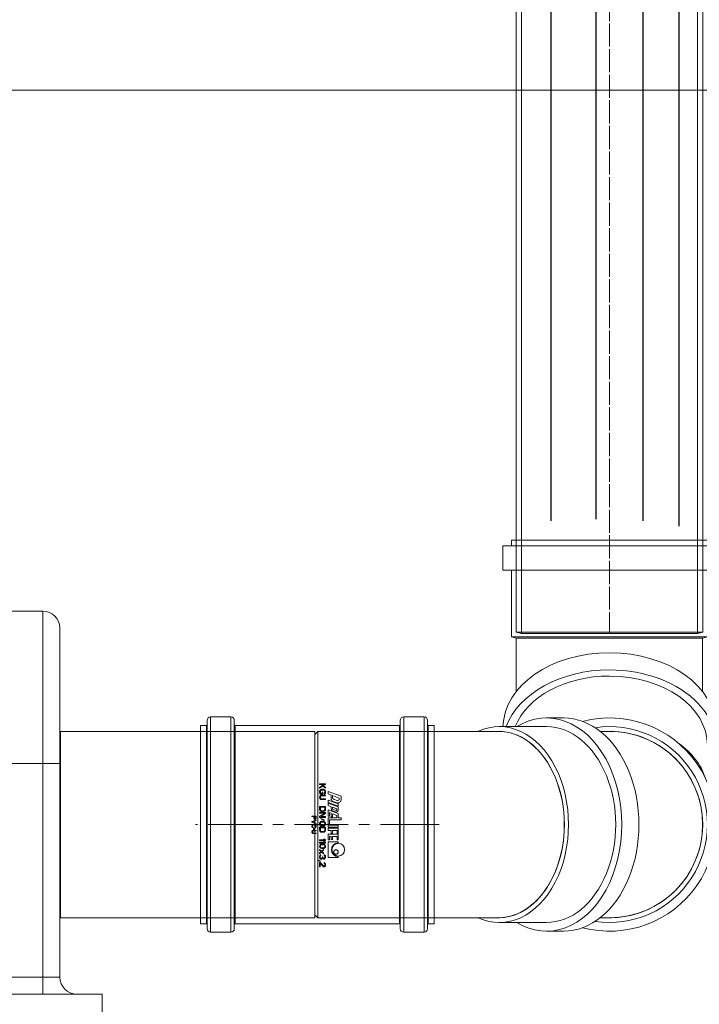
# Model space of a CAD drawing. Units: millimetres. Extents: x 1487 to 14509, y 2041 to 12510.
# Drawn here: x 7584 to 7985, y 9977 to 10558 of the extents above; entities that cross this region are included whole.
import ezdxf

# ---------------------------------------------------------------- set-up
doc = ezdxf.new("R2010")
doc.units = ezdxf.units.MM
doc.linetypes.add('ACAD_ISO04W100', pattern=[30, 24, -3, 0, -3])
doc.linetypes.add('CENTER', pattern=[50.8, 31.75, -6.35, 6.35, -6.35])
for name, color, linetype, lineweight in [('_AIR-MEMBRANE-DIFFUSER', 40, 'Continuous', 30), ('_AIR-SLUDGE', 3, 'Continuous', 30), ('_AIR-TREATED-WATER', 5, 'Continuous', 30), ('_AIR-WASTEWATER', 1, 'Continuous', 30), ('DEFAULT_1', 7, 'CENTER', 5), ('DIMENSIONS', 240, 'Continuous', 5), ('GROUND', 53, 'Continuous', 5), ('PIPELIFE', 7, 'Continuous', 5), ('TANK', 84, 'Continuous', 5)]:
    doc.layers.add(name, color=color, linetype=linetype, lineweight=lineweight)

# ---------------------------------------------------------------- blocks, each defined once
blk = doc.blocks.new('A$C799B2500')
at = {"color": 0, "linetype": 'Continuous', "lineweight": 0, "extrusion": (2.22045e-16, 1, 2.22045e-16)}
for p, q in [((-1681.63, 0), (-1681.63, 62.9)), ((-1667.33, 62.9), (-1681.63, 62.9)), ((-1667.33, 0), (-1667.33, 62.9)), ((-1563.99, 62.9), (-1574.1, 62.9)), ((-1685.03, 0), (-1685.03, 57.8)), ((-1681.63, 57.8), (-1685.03, 57.8)), ((-1627.93, 57.8), (-1667.33, 57.8)), ((-1627.93, 0), (-1627.93, 57.8)), ((-1627.19, 55.05), (-1627.93, 57.8)), ((-1627.19, 0), (-1627.19, 55.05)), ((-1627.18, 52), (-1627.19, 55.05)), ((-1627.18, 55), (-1627.18, 0)), ((-1626.03, 55), (-1627.18, 55)), ((-1595.68, 55), (-1626.03, 55)), ((-1542.03, 57.8), (-1563.99, 57.8)), ((-1685.03, -57.8), (-1685.03, 0)), ((-1681.63, -62.9), (-1681.63, 0)), ((-1667.33, -62.9), (-1667.33, 0)), ((-1627.93, -57.8), (-1627.93, 0)), ((-1627.19, -55.05), (-1627.19, 0)), ((-1627.18, 0), (-1627.18, -55)), ((-1572.22, 0), (-1572.22, -5.5)), ((-1462.22, -5.5), (-1462.22, 0)), ((-1580.12, -37.19), (-1580.12, -27.08)), ((-1454.32, -37.19), (-1454.32, -27.08)), ((-1575.02, -65.05), (-1575.02, -37.19)), ((-1459.42, -65.05), (-1459.42, -37.19)), ((-1627.18, -52), (-1627.19, -55.05)), ((-1681.63, -57.8), (-1685.03, -57.8)), ((-1627.93, -57.8), (-1667.33, -57.8)), ((-1627.19, -55.05), (-1627.93, -57.8)), ((-1626.03, -55), (-1627.18, -55)), ((-1626.03, -55), (-1595.68, -55)), ((-1667.33, -62.9), (-1681.63, -62.9)), ((-1572.22, -66.39), (-1572.22, -65.58)), ((-1572.22, -66.39), (-1572.22, -108.82)), ((-1462.22, -66.39), (-1462.22, -65.58)), ((-1462.22, -108.82), (-1462.22, -66.39)), ((-1572.22, -172.17), (-1572.22, -108.82)), ((-1462.22, -172.17), (-1462.22, -108.82)), ((-1572.22, -172.17), (-1462.22, -172.17)), ((-1570.42, -173.97), (-1572.22, -172.17)), ((-1464.02, -173.97), (-1570.42, -173.97)), ((-1464.02, -173.97), (-1462.22, -172.17))]:
    blk.add_line(p, q, dxfattribs=at)
at = {"color": 0, "linetype": 'Continuous', "lineweight": 0, "extrusion": (4.93038e-32, 2.22045e-16, -1)}
for radius, start, end in [(62.9, 345.39132, 194.60868), (57.8, 351.51301, 188.48699), (55.05, 357.55782, 182.44218)]:
    blk.add_arc((1517.22, 0), radius, start, end, dxfattribs=at)
at = {"color": 0, "linetype": 'Continuous', "lineweight": 0}
blk.add_arc((-1517.22, 0), 55, 0, 180, dxfattribs=at)
for centre, major_axis, start_param, end_param in [((-1563.99, 0), (0, 62.9), -0.405465, 1.570796), ((-1574.1, 0), (0, 62.9), 0, 1.570796), ((-1563.99, 0), (0, 57.8), 0, 1.570796), ((-1536.13, 0), (0, 57.8), 0.219965, 0.78577), ((-1574.1, 0), (0, -62.9), -1.570796, -0.020632), ((-1563.99, 0), (0, -62.9), -1.570796, -0.25059), ((-1563.99, 0), (0, -57.8), -1.570796, -0.273243), ((-1517.22, -65.58), (55, 0), 0, 3.141593)]:
    blk.add_ellipse(centre, major_axis=major_axis, ratio=0.707107, start_param=start_param, end_param=end_param, dxfattribs=at)
at = {"color": 0, "linetype": 'Continuous', "lineweight": 0, "extrusion": (4.93038e-32, 2.22045e-16, -1)}
for centre, major_axis, start_param, end_param in [((-1517.22, -27.08), (-62.9, 0), 0, 3.141593), ((-1517.22, -37.19), (-62.9, 0), -0.405465, 3.547058), ((-1517.22, -37.19), (-57.8, 0), 0, 3.141593), ((-1517.22, -65.05), (-57.8, 0), -0.312535, 3.454128), ((-1517.22, -65.57), (-55.05, 0), -0.042624, 3.184217)]:
    blk.add_ellipse(centre, major_axis=major_axis, ratio=0.707107, start_param=start_param, end_param=end_param, dxfattribs=at)
blk = doc.blocks.new('kgu-dnod110am')
at = {"color": 7, "linetype": 'Continuous'}
for p, q in [((-58.5, 70.5), (-58.5, 67)), ((-58.5, 70.5), (-55.3, 70.5)), ((-55.3, 70.5), (0, 70.5)), ((55.3, 70.5), (0, 70.5)), ((58.5, 70.5), (55.3, 70.5)), ((58.5, 70.5), (58.5, 67)), ((-63.5, 64.5), (-63.5, 52.5)), ((-59.01, 66.5), (-61.5, 66.5)), ((-61.5, 66.5), (-61.5, 66.5)), ((-61.5, 66.5), (-59.01, 66.5)), ((-59, 66.5), (-59.01, 66.5)), ((-59.01, 66.5), (-59, 66.5)), ((0, 66.5), (-59, 66.5)), ((-59, 66.5), (0, 66.5)), ((59, 66.5), (0, 66.5)), ((0, 66.5), (59, 66.5)), ((59.01, 66.5), (59, 66.5)), ((59, 66.5), (59.01, 66.5)), ((61.5, 66.5), (59.01, 66.5)), ((59.01, 66.5), (61.5, 66.5)), ((61.5, 66.5), (61.5, 66.5)), ((63.5, 64.5), (63.5, 52.5)), ((-59.01, 50.5), (-61.5, 50.5)), ((-61.5, 50.5), (-59.01, 50.5)), ((-59, 50.5), (-59.01, 50.5)), ((-59.01, 50.5), (-59, 50.5)), ((0, 50.5), (-59, 50.5)), ((-59, 50.5), (0, 50.5)), ((-58.5, 50), (-58.5, -47)), ((59, 50.5), (0, 50.5)), ((0, 50.5), (59, 50.5)), ((58.5, 50), (58.5, -47)), ((59.01, 50.5), (59, 50.5)), ((59, 50.5), (59.01, 50.5)), ((61.5, 50.5), (59.01, 50.5)), ((59.01, 50.5), (61.5, 50.5)), ((-19.5, 7.85), (-16.72, 15.5)), ((-17.14, 10.4), (-15.66, 14.45)), ((-16.72, 15.5), (-14.51, 15.5)), ((-15.66, 14.45), (-15.04, 14.45)), ((-15.01, 10.99), (-14.19, 13.24)), ((-14.4, 7.85), (-12.22, 13.85)), ((-13.63, 10.83), (-12.81, 13.08)), ((-12.96, 7.85), (-10.78, 13.85)), ((-12.64, 7.85), (-10.46, 13.85)), ((-12.22, 13.85), (-10.78, 13.85)), ((-10.46, 13.85), (-8.59, 13.85)), ((-10.28, 10.4), (-9.3, 13.1)), ((-9.3, 13.1), (-8.97, 13.1)), ((-8.95, 10.79), (-8.4, 12.29)), ((-8.74, 7.85), (-6.56, 13.85)), ((-8.12, 10.44), (-7.47, 12.24)), ((-6.56, 13.85), (-3.94, 13.85)), ((-6.38, 10.4), (-5.4, 13.1)), ((-5.4, 13.1), (-3.94, 13.1)), ((-3.94, 13.85), (-3.94, 15.5)), ((-3.94, 15.5), (-2.74, 15.5)), ((-3.94, 7.85), (-3.94, 13.1)), ((-2.74, 8.6), (-2.74, 15.5)), ((0.41, 7.85), (0.41, 13.85)), ((0.41, 13.85), (1.61, 13.85)), ((1.61, 7.85), (1.61, 13.85)), ((2.06, 7.85), (2.06, 13.85)), ((2.06, 13.85), (5.51, 13.85)), ((3.41, 10.4), (3.41, 13.25)), ((3.41, 13.25), (5.51, 13.25)), ((5.51, 13.25), (5.51, 13.85)), ((5.66, 7.85), (5.66, 13.85)), ((5.66, 13.85), (9.11, 13.85)), ((7.01, 10.4), (7.01, 13.25)), ((7.01, 13.25), (9.11, 13.25)), ((9.11, 13.25), (9.11, 13.85)), ((10.2, 7.85), (10.2, 13.85)), ((10.2, 13.85), (10.8, 13.85)), ((18.9, 13.85), (19.5, 13.85)), ((19.5, 7.85), (19.5, 13.85)), ((-24, 6.35), (-23.56, 6.35)), ((-24, 2.85), (-24, 6.35)), ((-23.56, 4.64), (-21.96, 6.35)), ((-23.56, 6.35), (-23.56, 4.64)), ((-21.38, 6.35), (-22.69, 4.94)), ((-21.96, 6.35), (-21.38, 6.35)), ((-20.72, 5.53), (-20.57, 5.83)), ((-20.57, 5.83), (-20.28, 6.13)), ((-20.28, 6.13), (-19.99, 6.28)), ((-20.14, 5.68), (-19.92, 5.83)), ((-19.99, 6.28), (-19.62, 6.35)), ((-19.92, 5.83), (-19.62, 5.9)), ((-19.62, 6.35), (-18.97, 6.35)), ((-19.62, 5.9), (-18.97, 5.9)), ((-19.5, 7.85), (-18.06, 7.85)), ((-18.97, 6.35), (-18.6, 6.28)), ((-18.97, 5.9), (-18.68, 5.83)), ((-18.68, 5.83), (-18.46, 5.68)), ((-18.6, 6.28), (-18.31, 6.13)), ((-18.31, 6.13), (-18.02, 5.83)), ((-18.06, 7.85), (-17.41, 9.65)), ((-18.02, 5.83), (-17.95, 5.46)), ((-17.41, 9.65), (-15.32, 9.65)), ((-17.36, 6.35), (-16.93, 6.35)), ((-17.36, 4.04), (-17.36, 6.35)), ((-17.14, 10.4), (-15.86, 10.4)), ((-16.93, 4.04), (-16.93, 6.35)), ((-15.18, 6.35), (-14.74, 6.35)), ((-15.18, 4.04), (-15.18, 6.35)), ((-14.74, 4.04), (-14.74, 6.35)), ((-14.4, 7.85), (-12.96, 7.85)), ((-12.64, 7.85), (-11.21, 7.85)), ((-11.21, 7.85), (-10.55, 9.65)), ((-10.66, 6.35), (-8.91, 6.35)), ((-10.66, 2.85), (-10.66, 6.35)), ((-10.55, 9.65), (-9.25, 9.65)), ((-10.28, 10.4), (-9.51, 10.4)), ((-10.22, 5.9), (-8.91, 5.9)), ((-10.22, 3.3), (-10.22, 5.9)), ((-8.91, 6.35), (-8.54, 6.28)), ((-8.91, 5.9), (-8.61, 5.83)), ((-8.74, 7.85), (-4.99, 7.85)), ((-8.61, 5.83), (-8.4, 5.68)), ((-8.54, 6.28), (-8.25, 6.13)), ((-8.25, 6.13), (-7.96, 5.83)), ((-7.96, 5.83), (-7.81, 5.53)), ((-6.5, 6.35), (-7.16, 6.35)), ((-7.16, 6.35), (-7.16, 2.85)), ((-7.03, 8.6), (-6.65, 9.65)), ((-7.03, 8.6), (-4.99, 8.6)), ((-6.72, 2.85), (-6.72, 5.9)), ((-6.72, 5.9), (-4.9, 2.85)), ((-6.65, 9.65), (-4.55, 9.65)), ((-4.68, 3.37), (-6.5, 6.35)), ((-6.38, 10.4), (-4.55, 10.4)), ((-4.99, 7.85), (-4.99, 8.6)), ((-4.68, 6.35), (-4.24, 6.35)), ((-4.68, 3.37), (-4.68, 6.35)), ((-4.55, 9.65), (-4.55, 10.4)), ((-4.24, 2.85), (-4.24, 6.35)), ((-3.94, 7.85), (-0.04, 7.85)), ((-2.74, 8.6), (-0.04, 8.6)), ((-1.83, 5.53), (-1.69, 5.83)), ((-1.69, 5.83), (-1.4, 6.13)), ((-1.4, 6.13), (-1.1, 6.28)), ((-1.25, 5.68), (-1.03, 5.83)), ((-1.1, 6.28), (-0.74, 6.35)), ((-1.03, 5.83), (-0.74, 5.9)), ((-0.74, 6.35), (-0.16, 6.35)), ((-0.74, 5.9), (-0.16, 5.9)), ((-0.16, 6.35), (0.21, 6.28)), ((-0.16, 5.9), (0.14, 5.83)), ((-0.04, 7.85), (-0.04, 8.6)), ((0.14, 5.83), (0.35, 5.68)), ((0.21, 6.28), (0.5, 6.13)), ((0.41, 7.85), (1.61, 7.85)), ((0.5, 6.13), (0.79, 5.83)), ((0.79, 5.83), (0.94, 5.53)), ((1.59, 2.85), (1.59, 6.35)), ((1.59, 6.35), (3.34, 6.35)), ((2.03, 3.3), (2.03, 5.9)), ((2.03, 5.9), (3.34, 5.9)), ((2.06, 7.85), (3.41, 7.85)), ((3.34, 6.35), (3.71, 6.28)), ((3.34, 5.9), (3.64, 5.83)), ((3.41, 10.4), (5.21, 10.4)), ((3.41, 9.65), (5.21, 9.65)), ((3.41, 7.85), (3.41, 9.65)), ((3.64, 5.83), (3.85, 5.68)), ((3.71, 6.28), (4, 6.13)), ((4, 6.13), (4.29, 5.83)), ((4.29, 5.83), (4.44, 5.53)), ((5.21, 9.65), (5.21, 10.4)), ((5.66, 7.85), (9.11, 7.85)), ((7.01, 10.4), (8.81, 10.4)), ((7.01, 9.65), (8.81, 9.65)), ((7.01, 8.6), (7.01, 9.65)), ((7.01, 8.6), (9.11, 8.6)), ((8.59, 5.83), (9.03, 6.35)), ((8.59, 5.23), (8.59, 5.83)), ((8.81, 9.65), (8.81, 10.4)), ((9.03, 6.35), (9.47, 6.35)), ((9.11, 7.85), (9.11, 8.6)), ((9.47, 2.85), (9.47, 6.35)), ((10.05, 5.83), (10.49, 6.35)), ((10.05, 5.23), (10.05, 5.83)), ((10.2, 7.85), (19.5, 7.85)), ((10.49, 6.35), (10.93, 6.35)), ((10.93, 2.85), (10.93, 6.35)), ((11.66, 5.53), (11.8, 5.83)), ((11.8, 5.83), (12.02, 6.05)), ((12.02, 6.05), (12.39, 6.28)), ((12.24, 5.75), (12.46, 5.9)), ((12.39, 6.28), (12.82, 6.35)), ((12.46, 5.9), (12.82, 5.98)), ((12.82, 6.35), (13.26, 6.28)), ((12.82, 5.98), (13.19, 5.9)), ((13.19, 5.9), (13.41, 5.75)), ((13.26, 6.28), (13.62, 6.05)), ((13.62, 6.05), (13.84, 5.83)), ((13.84, 5.83), (13.99, 5.53)), ((17.85, 5.53), (17.93, 5.83)), ((17.93, 5.83), (18.22, 6.13)), ((18.22, 6.13), (18.51, 6.28)), ((18.36, 5.75), (18.58, 5.9)), ((18.51, 6.28), (19.02, 6.35)), ((18.58, 5.9), (18.95, 5.98)), ((18.95, 5.98), (19.24, 5.98)), ((19.02, 6.35), (19.17, 6.35)), ((19.17, 6.35), (19.68, 6.28)), ((19.24, 5.98), (19.6, 5.9)), ((19.6, 5.9), (19.82, 5.75)), ((19.68, 6.28), (19.97, 6.13)), ((19.97, 6.13), (20.26, 5.83)), ((20.26, 5.83), (20.33, 5.53)), ((22.45, 5.53), (22.52, 5.83)), ((22.52, 5.83), (22.81, 6.13)), ((22.81, 6.13), (23.1, 6.28)), ((22.96, 5.75), (23.18, 5.9)), ((23.1, 6.28), (23.61, 6.35)), ((23.18, 5.9), (23.54, 5.98)), ((23.54, 5.98), (23.83, 5.98)), ((23.61, 6.35), (23.91, 6.35)), ((23.83, 5.98), (24.2, 5.9)), ((23.91, 6.35), (24.34, 6.28)), ((24.2, 5.9), (24.42, 5.75)), ((24.34, 6.28), (24.64, 6.13)), ((24.64, 6.13), (24.93, 5.83)), ((24.93, 5.83), (25, 5.53)), ((-24, 2.85), (-23.56, 2.85)), ((-23.05, 4.56), (-23.56, 4.04)), ((-23.56, 2.85), (-23.56, 4.04)), ((-21.96, 2.85), (-23.05, 4.56)), ((-22.69, 4.94), (-21.38, 2.85)), ((-21.38, 2.85), (-21.96, 2.85)), ((-20.79, 5.16), (-20.72, 5.53)), ((-20.79, 4.04), (-20.79, 5.16)), ((-20.79, 4.04), (-20.72, 3.67)), ((-20.72, 3.67), (-20.57, 3.37)), ((-20.57, 3.37), (-20.28, 3.07)), ((-20.35, 5.16), (-20.28, 5.46)), ((-20.35, 4.04), (-20.35, 5.16)), ((-20.35, 4.04), (-20.28, 3.74)), ((-20.28, 5.46), (-20.14, 5.68)), ((-20.28, 3.74), (-20.14, 3.52)), ((-20.28, 3.07), (-19.99, 2.92)), ((-20.14, 3.52), (-19.92, 3.37)), ((-19.99, 2.92), (-19.62, 2.85)), ((-19.92, 3.37), (-19.62, 3.3)), ((-19.62, 3.3), (-18.97, 3.3)), ((-19.62, 2.85), (-18.97, 2.85)), ((-19.04, 4.79), (-17.95, 4.79)), ((-19.04, 4.34), (-19.04, 4.79)), ((-19.04, 4.34), (-18.39, 4.34)), ((-18.97, 3.3), (-18.68, 3.37)), ((-18.97, 2.85), (-18.6, 2.92)), ((-18.68, 3.37), (-18.46, 3.52)), ((-18.6, 2.92), (-18.31, 3.07)), ((-18.46, 5.68), (-18.39, 5.46)), ((-18.46, 3.52), (-18.39, 3.74)), ((-18.39, 5.46), (-17.95, 5.46)), ((-18.39, 3.74), (-18.39, 4.34)), ((-18.31, 3.07), (-18.02, 3.37)), ((-18.02, 3.37), (-17.95, 3.67)), ((-17.95, 3.67), (-17.95, 4.79)), ((-17.36, 4.04), (-17.29, 3.67)), ((-17.29, 3.67), (-17.15, 3.37)), ((-17.15, 3.37), (-16.85, 3.07)), ((-16.93, 4.04), (-16.85, 3.74)), ((-16.85, 3.74), (-16.71, 3.52)), ((-16.85, 3.07), (-16.56, 2.92)), ((-16.71, 3.52), (-16.49, 3.37)), ((-16.56, 2.92), (-16.2, 2.85)), ((-16.49, 3.37), (-16.2, 3.3)), ((-16.2, 3.3), (-15.91, 3.3)), ((-16.2, 2.85), (-15.91, 2.85)), ((-15.91, 3.3), (-15.61, 3.37)), ((-15.91, 2.85), (-15.54, 2.92)), ((-15.61, 3.37), (-15.4, 3.52)), ((-15.54, 2.92), (-15.25, 3.07)), ((-15.4, 3.52), (-15.25, 3.74)), ((-15.25, 3.74), (-15.18, 4.04)), ((-15.25, 3.07), (-14.96, 3.37)), ((-14.96, 3.37), (-14.81, 3.67)), ((-14.81, 3.67), (-14.74, 4.04)), ((-10.66, 2.85), (-8.91, 2.85)), ((-10.22, 3.3), (-8.91, 3.3)), ((-8.91, 3.3), (-8.61, 3.37)), ((-8.91, 2.85), (-8.54, 2.92)), ((-8.61, 3.37), (-8.4, 3.52)), ((-8.54, 2.92), (-8.25, 3.07)), ((-8.4, 5.68), (-8.25, 5.46)), ((-8.4, 3.52), (-8.25, 3.74)), ((-8.25, 5.46), (-8.18, 5.16)), ((-8.25, 3.74), (-8.18, 4.04)), ((-8.25, 3.07), (-7.96, 3.37)), ((-8.18, 4.04), (-8.18, 5.16)), ((-7.96, 3.37), (-7.81, 3.67)), ((-7.81, 5.53), (-7.74, 5.16)), ((-7.81, 3.67), (-7.74, 4.04)), ((-7.74, 4.04), (-7.74, 5.16)), ((-7.16, 2.85), (-6.72, 2.85)), ((-5, 0.85), (-3.75, 0.85)), ((-5, -1.65), (-5, 0.85)), ((-4.9, 2.85), (-4.24, 2.85)), ((-4.69, 0.58), (-3.7, 0.58)), ((-4.69, -0.21), (-4.69, 0.58)), ((-3.75, 0.85), (-3.49, 0.8)), ((-3.7, 0.58), (-3.54, 0.53)), ((-3.66, 3.74), (-2.71, 5.61)), ((-3.44, 3.59), (-3.66, 3.74)), ((-3.54, 0.53), (-3.44, 0.42)), ((-3.49, 0.8), (-3.28, 0.64)), ((-3.44, 3.59), (-2.49, 5.46)), ((-3.44, 0.42), (-3.39, 0.26)), ((-3.44, -0.05), (-3.39, 0.11)), ((-3.39, 0.11), (-3.39, 0.26)), ((-3.28, 0.64), (-3.12, 0.42)), ((-3.12, 0.42), (-3.07, 0.26)), ((-3.12, -0.11), (-3.07, 0.05)), ((-3.07, 0.26), (-3.07, 0.05)), ((-2.49, 5.46), (-2.71, 5.61)), ((-1.82, -1.65), (-2.66, 0.85)), ((-2.66, 0.85), (-2.34, 0.85)), ((-1.61, -1.33), (-2.34, 0.85)), ((-1.91, 5.16), (-1.83, 5.53)), ((-1.91, 4.04), (-1.91, 5.16)), ((-1.91, 4.04), (-1.83, 3.67)), ((-1.83, 3.67), (-1.69, 3.37)), ((-1.69, 3.37), (-1.4, 3.07)), ((-0.89, 0.85), (-1.61, -1.33)), ((-1.47, 5.16), (-1.4, 5.46)), ((-1.47, 4.04), (-1.47, 5.16)), ((-1.47, 4.04), (-1.4, 3.74)), ((-1.41, -1.65), (-0.57, 0.85)), ((-1.4, 5.46), (-1.25, 5.68)), ((-1.4, 3.74), (-1.25, 3.52)), ((-1.4, 3.07), (-1.1, 2.92)), ((-1.25, 3.52), (-1.03, 3.37)), ((-1.1, 2.92), (-0.74, 2.85)), ((-1.03, 3.37), (-0.74, 3.3)), ((-0.89, 0.85), (-0.57, 0.85)), ((-0.74, 3.3), (-0.16, 3.3)), ((-0.74, 2.85), (-0.16, 2.85)), ((-0.16, 3.3), (0.14, 3.37)), ((-0.16, 2.85), (0.21, 2.92)), ((-0.16, 0), (-0.1, 0.26)), ((-0.1, 0.26), (0, 0.48)), ((0, 0.48), (0.21, 0.69)), ((0.14, 3.37), (0.35, 3.52)), ((0.16, 0), (0.21, 0.21)), ((0.21, 2.92), (0.5, 3.07)), ((0.21, 0.69), (0.42, 0.8)), ((0.21, 0.21), (0.31, 0.37)), ((0.31, 0.37), (0.47, 0.48)), ((0.35, 5.68), (0.5, 5.46)), ((0.35, 3.52), (0.5, 3.74)), ((0.42, 0.8), (0.68, 0.85)), ((0.47, 0.48), (0.68, 0.53)), ((0.5, 5.46), (0.57, 5.16)), ((0.5, 3.74), (0.57, 4.04)), ((0.5, 3.07), (0.79, 3.37)), ((0.57, 4.04), (0.57, 5.16)), ((0.68, 0.85), (1.15, 0.85)), ((1.15, 0.53), (0.68, 0.53)), ((0.79, 3.37), (0.94, 3.67)), ((0.94, 5.53), (1.01, 5.16)), ((0.94, 3.67), (1.01, 4.04)), ((1.01, 4.04), (1.01, 5.16)), ((1.15, 0.85), (1.41, 0.8)), ((1.35, 0.48), (1.15, 0.53)), ((1.51, 0.37), (1.35, 0.48)), ((1.41, 0.8), (1.61, 0.69)), ((1.56, 0.21), (1.51, 0.37)), ((1.88, 0.21), (1.56, 0.21)), ((1.59, 2.85), (3.34, 2.85)), ((1.61, 0.69), (1.82, 0.48)), ((1.82, 0.48), (1.88, 0.21)), ((2.03, 3.3), (3.34, 3.3)), ((3.34, 3.3), (3.64, 3.37)), ((3.34, 2.85), (3.71, 2.92)), ((3.44, -0.8), (3.44, 0.85)), ((3.44, 0.85), (3.75, 0.85)), ((3.64, 3.37), (3.85, 3.52)), ((3.71, 2.92), (4, 3.07)), ((3.75, -0.8), (3.75, 0.85)), ((3.85, 5.68), (4, 5.46)), ((3.85, 3.52), (4, 3.74)), ((4, 5.46), (4.07, 5.16)), ((4, 3.74), (4.07, 4.04)), ((4, 3.07), (4.29, 3.37)), ((4.07, 4.04), (4.07, 5.16)), ((4.29, 3.37), (4.44, 3.67)), ((4.44, 5.53), (4.51, 5.16)), ((4.44, 3.67), (4.51, 4.04)), ((4.51, 4.04), (4.51, 5.16)), ((5, 0.85), (5, -0.8)), ((5.31, 0.85), (5, 0.85)), ((5.31, 0.85), (5.31, -0.8)), ((8.59, 5.23), (9.03, 5.75)), ((9.03, 2.85), (9.03, 5.75)), ((9.03, 2.85), (9.47, 2.85)), ((10.05, 5.23), (10.49, 5.75)), ((10.49, 2.85), (10.49, 5.75)), ((10.49, 2.85), (10.93, 2.85)), ((11.51, 4.94), (11.58, 5.31)), ((11.51, 4.26), (11.51, 4.94)), ((11.58, 3.89), (11.51, 4.26)), ((11.58, 5.31), (11.66, 5.53)), ((11.66, 3.67), (11.58, 3.89)), ((11.8, 3.37), (11.66, 3.67)), ((12.02, 3.15), (11.8, 3.37)), ((11.88, 4.86), (11.95, 5.31)), ((11.88, 4.34), (11.88, 4.86)), ((11.88, 4.34), (11.95, 3.89)), ((11.95, 5.31), (12.24, 5.75)), ((11.95, 3.89), (12.24, 3.45)), ((12.02, 3.15), (12.39, 2.92)), ((12.24, 3.45), (12.46, 3.3)), ((12.39, 2.92), (12.82, 2.85)), ((12.46, 3.3), (12.82, 3.22)), ((12.82, 3.22), (13.19, 3.3)), ((12.82, 2.85), (13.26, 2.92)), ((13.19, 3.3), (13.41, 3.45)), ((13.26, 2.92), (13.62, 3.15)), ((13.41, 5.75), (13.7, 5.31)), ((13.41, 3.45), (13.7, 3.89)), ((13.62, 3.15), (13.84, 3.37)), ((13.7, 5.31), (13.77, 4.86)), ((13.7, 3.89), (13.77, 4.34)), ((13.77, 4.34), (13.77, 4.86)), ((13.84, 3.37), (13.99, 3.67)), ((13.99, 5.53), (14.06, 5.31)), ((13.99, 3.67), (14.06, 3.89)), ((14.06, 5.31), (14.14, 4.94)), ((14.06, 3.89), (14.14, 4.26)), ((14.14, 4.26), (14.14, 4.94)), ((14.72, 5.23), (15.74, 4.04)), ((14.72, 5.23), (15.16, 5.23)), ((14.72, 2.85), (15.74, 4.04)), ((14.72, 2.85), (15.16, 2.85)), ((15.16, 5.23), (15.96, 4.26)), ((15.16, 2.85), (15.96, 3.82)), ((15.96, 4.26), (16.76, 5.23)), ((15.96, 3.82), (16.76, 2.85)), ((16.18, 4.04), (17.2, 5.23)), ((16.18, 4.04), (17.2, 2.85)), ((16.76, 5.23), (17.2, 5.23)), ((16.76, 2.85), (17.2, 2.85)), ((17.78, 3.67), (17.85, 3.45)), ((17.78, 3.67), (18.15, 3.67)), ((17.85, 5.53), (18.22, 5.53)), ((17.85, 3.45), (18, 3.22)), ((18, 3.22), (18.22, 3.07)), ((18.15, 3.67), (18.22, 3.52)), ((18.22, 5.53), (18.36, 5.75)), ((18.22, 3.52), (18.36, 3.37)), ((18.22, 3.07), (18.51, 2.92)), ((18.36, 3.37), (18.51, 3.3)), ((18.51, 3.3), (18.88, 3.22)), ((18.51, 2.92), (18.8, 2.85)), ((18.8, 2.85), (19.39, 2.85)), ((18.88, 3.22), (19.31, 3.22)), ((18.95, 4.49), (18.95, 4.79)), ((18.95, 4.79), (19.24, 4.79)), ((18.95, 4.49), (19.24, 4.49)), ((19.24, 4.79), (19.68, 4.94)), ((19.24, 4.49), (19.68, 4.41)), ((19.31, 3.22), (19.68, 3.3)), ((19.39, 2.85), (19.68, 2.92)), ((19.68, 4.94), (19.82, 5.08)), ((19.68, 4.41), (19.9, 4.26)), ((19.68, 3.3), (19.82, 3.37)), ((19.68, 2.92), (19.97, 3.07)), ((19.82, 5.75), (19.97, 5.53)), ((19.82, 5.08), (19.97, 5.38)), ((19.82, 4.64), (20.11, 4.86)), ((19.82, 4.64), (20.19, 4.49)), ((19.82, 3.37), (19.97, 3.52)), ((19.9, 4.26), (20.04, 3.97)), ((19.97, 5.38), (19.97, 5.53)), ((19.97, 3.52), (20.04, 3.67)), ((19.97, 3.07), (20.19, 3.22)), ((20.04, 3.67), (20.04, 3.97)), ((20.11, 4.86), (20.26, 5.08)), ((20.19, 4.49), (20.33, 4.26)), ((20.19, 3.22), (20.33, 3.45)), ((20.26, 5.08), (20.33, 5.38)), ((20.33, 5.38), (20.33, 5.53)), ((20.33, 4.26), (20.41, 3.97)), ((20.33, 3.45), (20.41, 3.67)), ((20.41, 3.67), (20.41, 3.97)), ((20.99, 2.4), (21.43, 3.22)), ((20.99, 2.4), (21.35, 2.4)), ((21.35, 2.4), (21.79, 3.22)), ((21.43, 3.22), (21.79, 3.22)), ((22.38, 3.22), (24.42, 5.08)), ((22.38, 2.85), (22.38, 3.22)), ((22.38, 2.85), (25, 2.85)), ((22.45, 5.53), (22.81, 5.53)), ((22.81, 5.53), (22.96, 5.75)), ((22.96, 3.22), (24.78, 4.86)), ((22.96, 3.22), (25, 3.22)), ((24.42, 5.75), (24.56, 5.53)), ((24.42, 5.08), (24.56, 5.38)), ((24.56, 5.38), (24.56, 5.53)), ((24.78, 4.86), (24.93, 5.08)), ((24.93, 5.08), (25, 5.38)), ((25, 5.38), (25, 5.53)), ((25, 2.85), (25, 3.22)), ((-5, -1.65), (-4.69, -1.65)), ((-4.69, -0.21), (-3.7, -0.21)), ((-3.75, -0.53), (-4.69, -0.53)), ((-4.69, -1.65), (-4.69, -0.53)), ((-3.75, -0.53), (-3.49, -0.48)), ((-3.7, -0.21), (-3.54, -0.16)), ((-3.54, -0.16), (-3.44, -0.05)), ((-3.49, -0.48), (-3.28, -0.32)), ((-3.12, -0.11), (-3.28, -0.32)), ((-1.41, -1.65), (-1.82, -1.65)), ((-0.16, -0.8), (-0.16, 0)), ((-0.16, -0.8), (-0.1, -1.06)), ((-0.1, -1.06), (0, -1.28)), ((0, -1.28), (0.21, -1.49)), ((0.16, -0.8), (0.16, 0)), ((0.16, -0.8), (0.21, -1.01)), ((0.21, -1.01), (0.31, -1.17)), ((0.21, -1.49), (0.42, -1.6)), ((0.31, -1.17), (0.47, -1.28)), ((0.42, -1.6), (0.68, -1.65)), ((0.47, -1.28), (0.68, -1.33)), ((0.68, -1.33), (1.15, -1.33)), ((0.68, -1.65), (1.15, -1.65)), ((1.15, -1.33), (1.35, -1.28)), ((1.15, -1.65), (1.41, -1.6)), ((1.35, -1.28), (1.51, -1.17)), ((1.41, -1.6), (1.61, -1.49)), ((1.51, -1.17), (1.56, -1.01)), ((1.56, -1.01), (1.88, -1.01)), ((1.61, -1.49), (1.82, -1.28)), ((1.88, -1.01), (1.82, -1.28)), ((2.29, -0.75), (2.29, -0.48)), ((2.29, -0.48), (3.02, -0.48)), ((2.29, -0.75), (3.02, -0.75)), ((3.02, -0.75), (3.02, -0.48)), ((3.44, -0.8), (3.49, -1.06)), ((3.49, -1.06), (3.59, -1.28)), ((3.59, -1.28), (3.8, -1.49)), ((3.75, -0.8), (3.8, -1.01)), ((3.8, -1.01), (3.91, -1.17)), ((3.8, -1.49), (4.01, -1.6)), ((3.91, -1.17), (4.06, -1.28)), ((4.01, -1.6), (4.27, -1.65)), ((4.06, -1.28), (4.27, -1.33)), ((4.27, -1.33), (4.48, -1.33)), ((4.27, -1.65), (4.48, -1.65)), ((4.48, -1.33), (4.69, -1.28)), ((4.48, -1.65), (4.74, -1.6)), ((4.69, -1.28), (4.84, -1.17)), ((4.74, -1.6), (4.95, -1.49)), ((4.84, -1.17), (4.95, -1.01)), ((5, -0.8), (4.95, -1.01)), ((4.95, -1.49), (5.16, -1.28)), ((5.16, -1.28), (5.26, -1.06)), ((5.26, -1.06), (5.31, -0.8)), ((-63.5, -49.5), (-63.5, -61.5)), ((-59.01, -47.5), (-61.5, -47.5)), ((-61.5, -47.5), (-61.5, -47.5)), ((-61.5, -47.5), (-59.01, -47.5)), ((-59, -47.5), (-59.01, -47.5)), ((-59.01, -47.5), (-59, -47.5)), ((0, -47.5), (-59, -47.5)), ((-59, -47.5), (0, -47.5)), ((59, -47.5), (0, -47.5)), ((0, -47.5), (59, -47.5)), ((59.01, -47.5), (59, -47.5)), ((59, -47.5), (59.01, -47.5)), ((61.5, -47.5), (59.01, -47.5)), ((59.01, -47.5), (61.5, -47.5)), ((61.5, -47.5), (61.5, -47.5)), ((63.5, -49.5), (63.5, -61.5)), ((-59.01, -63.5), (-61.5, -63.5)), ((-61.5, -63.5), (-59.01, -63.5)), ((-59, -63.5), (-59.01, -63.5)), ((-59.01, -63.5), (-59, -63.5)), ((0, -63.5), (-59, -63.5)), ((-59, -63.5), (0, -63.5)), ((59, -63.5), (0, -63.5)), ((0, -63.5), (59, -63.5)), ((59.01, -63.5), (59, -63.5)), ((59, -63.5), (59.01, -63.5)), ((61.5, -63.5), (59.01, -63.5)), ((59.01, -63.5), (61.5, -63.5)), ((-58.5, -64), (-58.5, -67.5)), ((-58.5, -67.5), (-55.3, -67.5)), ((-55.3, -67.5), (0, -67.5)), ((55.3, -67.5), (0, -67.5)), ((58.5, -67.5), (55.3, -67.5)), ((58.5, -64), (58.5, -67.5))]:
    blk.add_line(p, q, dxfattribs=at)
at = {"color": 9, "linetype": 'Continuous'}
for points in [[(-63.5, 64.5), (-63.43, 64.5), (-63.21, 64.5), (-62.85, 64.5), (-62.35, 64.5), (-61.71, 64.5), (-60.92, 64.5), (-60, 64.5), (-58.94, 64.5), (-57.75, 64.5), (-56.43, 64.5), (-54.98, 64.5), (-53.41, 64.5), (-51.71, 64.5), (-49.9, 64.5), (-47.97, 64.5), (-45.93, 64.5), (-43.79, 64.5), (-41.55, 64.5), (-39.22, 64.5), (-36.8, 64.5), (-34.29, 64.5), (-31.71, 64.5), (-29.05, 64.5), (-26.33, 64.5), (-23.55, 64.5), (-20.71, 64.5), (-17.83, 64.5), (-14.91, 64.5), (-11.96, 64.5), (-8.98, 64.5), (-5.99, 64.5), (-3, 64.5), (0, 64.5)], [(0, 67), (-2.06, 67), (-4.28, 67), (-6.69, 67), (-9.22, 67), (-11.85, 67), (-14.54, 67), (-17.27, 67), (-19.99, 67), (-22.68, 67), (-25.31, 67), (-27.86, 67), (-30.33, 67), (-32.73, 67), (-35.05, 67), (-37.3, 67), (-39.45, 67), (-41.52, 67), (-43.48, 67), (-45.34, 67), (-47.09, 67), (-48.73, 67), (-50.25, 67), (-51.66, 67), (-52.94, 67), (-54.09, 67), (-55.11, 67), (-56.01, 67), (-56.76, 67), (-57.39, 67), (-57.87, 67), (-58.22, 67), (-58.43, 67), (-58.5, 67)], [(58.5, 67), (58.43, 67), (58.22, 67), (57.87, 67), (57.39, 67), (56.76, 67), (56, 67), (55.11, 67), (54.09, 67), (52.93, 67), (51.65, 67), (50.25, 67), (48.73, 67), (47.09, 67), (45.34, 67), (43.48, 67), (41.51, 67), (39.45, 67), (37.29, 67), (35.05, 67), (32.73, 67), (30.33, 67), (27.85, 67), (25.3, 67), (22.67, 67), (19.99, 67), (17.26, 67), (14.54, 67), (11.84, 67), (9.21, 67), (6.68, 67), (4.28, 67), (2.06, 67), (0, 67)], [(0, 64.5), (3, 64.5), (5.99, 64.5), (8.98, 64.5), (11.96, 64.5), (14.91, 64.5), (17.83, 64.5), (20.71, 64.5), (23.55, 64.5), (26.33, 64.5), (29.05, 64.5), (31.71, 64.5), (34.29, 64.5), (36.8, 64.5), (39.22, 64.5), (41.55, 64.5), (43.79, 64.5), (45.93, 64.5), (47.97, 64.5), (49.9, 64.5), (51.71, 64.5), (53.41, 64.5), (54.98, 64.5), (56.43, 64.5), (57.75, 64.5), (58.95, 64.5), (60, 64.5), (60.92, 64.5), (61.71, 64.5), (62.35, 64.5), (62.85, 64.5), (63.21, 64.5), (63.43, 64.5), (63.5, 64.5)], [(-63.5, 52.5), (-63.43, 52.5), (-63.21, 52.5), (-62.85, 52.5), (-62.35, 52.5), (-61.71, 52.5), (-60.92, 52.5), (-60, 52.5), (-58.94, 52.5), (-57.75, 52.5), (-56.43, 52.5), (-54.98, 52.5), (-53.41, 52.5), (-51.71, 52.5), (-49.9, 52.5), (-47.97, 52.5), (-45.93, 52.5), (-43.79, 52.5), (-41.55, 52.5), (-39.22, 52.5), (-36.8, 52.5), (-34.29, 52.5), (-31.71, 52.5), (-29.05, 52.5), (-26.33, 52.5), (-23.55, 52.5), (-20.71, 52.5), (-17.83, 52.5), (-14.91, 52.5), (-11.96, 52.5), (-8.98, 52.5), (-5.99, 52.5), (-3, 52.5), (0, 52.5)], [(0, 52.5), (3, 52.5), (5.99, 52.5), (8.98, 52.5), (11.96, 52.5), (14.91, 52.5), (17.83, 52.5), (20.71, 52.5), (23.55, 52.5), (26.33, 52.5), (29.05, 52.5), (31.71, 52.5), (34.29, 52.5), (36.8, 52.5), (39.22, 52.5), (41.55, 52.5), (43.79, 52.5), (45.93, 52.5), (47.97, 52.5), (49.9, 52.5), (51.71, 52.5), (53.41, 52.5), (54.98, 52.5), (56.43, 52.5), (57.75, 52.5), (58.94, 52.5), (60, 52.5), (60.92, 52.5), (61.71, 52.5), (62.35, 52.5), (62.85, 52.5), (63.21, 52.5), (63.43, 52.5), (63.5, 52.5)], [(0, 50), (-2.05, 50), (-4.28, 50), (-6.67, 50), (-9.2, 50), (-11.83, 50), (-14.52, 50), (-17.25, 50), (-19.97, 50), (-22.65, 50), (-25.28, 50), (-27.83, 50), (-30.31, 50), (-32.71, 50), (-35.03, 50), (-37.28, 50), (-39.44, 50), (-41.5, 50), (-43.47, 50), (-45.33, 50), (-47.08, 50), (-48.72, 50), (-50.24, 50), (-51.65, 50), (-52.93, 50), (-54.08, 50), (-55.11, 50), (-56, 50), (-56.76, 50), (-57.38, 50), (-57.87, 50), (-58.22, 50), (-58.43, 50), (-58.5, 50)], [(58.5, 50), (58.43, 50), (58.22, 50), (57.87, 50), (57.39, 50), (56.77, 50), (56.01, 50), (55.12, 50), (54.09, 50), (52.94, 50), (51.66, 50), (50.26, 50), (48.74, 50), (47.1, 50), (45.35, 50), (43.49, 50), (41.52, 50), (39.46, 50), (37.3, 50), (35.06, 50), (32.73, 50), (30.33, 50), (27.86, 50), (25.31, 50), (22.68, 50), (20, 50), (17.27, 50), (14.55, 50), (11.85, 50), (9.22, 50), (6.69, 50), (4.29, 50), (2.06, 50), (0, 50)], [(-63.5, -49.5), (-63.43, -49.5), (-63.21, -49.5), (-62.85, -49.5), (-62.35, -49.5), (-61.71, -49.5), (-60.92, -49.5), (-60, -49.5), (-58.94, -49.5), (-57.75, -49.5), (-56.43, -49.5), (-54.98, -49.5), (-53.41, -49.5), (-51.71, -49.5), (-49.9, -49.5), (-47.97, -49.5), (-45.93, -49.5), (-43.79, -49.5), (-41.55, -49.5), (-39.22, -49.5), (-36.8, -49.5), (-34.29, -49.5), (-31.71, -49.5), (-29.05, -49.5), (-26.33, -49.5), (-23.55, -49.5), (-20.71, -49.5), (-17.83, -49.5), (-14.91, -49.5), (-11.96, -49.5), (-8.98, -49.5), (-5.99, -49.5), (-3, -49.5), (0, -49.5)], [(0, -47), (-2.06, -47), (-4.28, -47), (-6.69, -47), (-9.22, -47), (-11.85, -47), (-14.54, -47), (-17.27, -47), (-19.99, -47), (-22.68, -47), (-25.31, -47), (-27.86, -47), (-30.33, -47), (-32.73, -47), (-35.05, -47), (-37.3, -47), (-39.45, -47), (-41.52, -47), (-43.48, -47), (-45.34, -47), (-47.09, -47), (-48.73, -47), (-50.25, -47), (-51.66, -47), (-52.94, -47), (-54.09, -47), (-55.11, -47), (-56.01, -47), (-56.76, -47), (-57.39, -47), (-57.87, -47), (-58.22, -47), (-58.43, -47), (-58.5, -47)], [(58.5, -47), (58.43, -47), (58.22, -47), (57.87, -47), (57.39, -47), (56.76, -47), (56, -47), (55.11, -47), (54.09, -47), (52.93, -47), (51.65, -47), (50.25, -47), (48.73, -47), (47.09, -47), (45.34, -47), (43.48, -47), (41.51, -47), (39.45, -47), (37.29, -47), (35.05, -47), (32.73, -47), (30.33, -47), (27.85, -47), (25.3, -47), (22.67, -47), (19.99, -47), (17.26, -47), (14.54, -47), (11.84, -47), (9.21, -47), (6.68, -47), (4.28, -47), (2.06, -47), (0, -47)], [(0, -49.5), (3, -49.5), (5.99, -49.5), (8.98, -49.5), (11.96, -49.5), (14.91, -49.5), (17.83, -49.5), (20.71, -49.5), (23.55, -49.5), (26.33, -49.5), (29.05, -49.5), (31.71, -49.5), (34.29, -49.5), (36.8, -49.5), (39.22, -49.5), (41.55, -49.5), (43.79, -49.5), (45.93, -49.5), (47.97, -49.5), (49.9, -49.5), (51.71, -49.5), (53.41, -49.5), (54.98, -49.5), (56.43, -49.5), (57.75, -49.5), (58.95, -49.5), (60, -49.5), (60.92, -49.5), (61.71, -49.5), (62.35, -49.5), (62.85, -49.5), (63.21, -49.5), (63.43, -49.5), (63.5, -49.5)], [(-63.5, -61.5), (-63.43, -61.5), (-63.21, -61.5), (-62.85, -61.5), (-62.35, -61.5), (-61.71, -61.5), (-60.92, -61.5), (-60, -61.5), (-58.94, -61.5), (-57.75, -61.5), (-56.43, -61.5), (-54.98, -61.5), (-53.41, -61.5), (-51.71, -61.5), (-49.9, -61.5), (-47.97, -61.5), (-45.93, -61.5), (-43.79, -61.5), (-41.55, -61.5), (-39.22, -61.5), (-36.8, -61.5), (-34.29, -61.5), (-31.71, -61.5), (-29.05, -61.5), (-26.33, -61.5), (-23.55, -61.5), (-20.71, -61.5), (-17.83, -61.5), (-14.91, -61.5), (-11.96, -61.5), (-8.98, -61.5), (-5.99, -61.5), (-3, -61.5), (0, -61.5)], [(0, -61.5), (3, -61.5), (5.99, -61.5), (8.98, -61.5), (11.96, -61.5), (14.91, -61.5), (17.83, -61.5), (20.71, -61.5), (23.55, -61.5), (26.33, -61.5), (29.05, -61.5), (31.71, -61.5), (34.29, -61.5), (36.8, -61.5), (39.22, -61.5), (41.55, -61.5), (43.79, -61.5), (45.93, -61.5), (47.97, -61.5), (49.9, -61.5), (51.71, -61.5), (53.41, -61.5), (54.98, -61.5), (56.43, -61.5), (57.75, -61.5), (58.94, -61.5), (60, -61.5), (60.92, -61.5), (61.71, -61.5), (62.35, -61.5), (62.85, -61.5), (63.21, -61.5), (63.43, -61.5), (63.5, -61.5)], [(0, -64), (-2.05, -64), (-4.28, -64), (-6.67, -64), (-9.2, -64), (-11.83, -64), (-14.52, -64), (-17.25, -64), (-19.97, -64), (-22.65, -64), (-25.28, -64), (-27.83, -64), (-30.31, -64), (-32.71, -64), (-35.03, -64), (-37.28, -64), (-39.44, -64), (-41.5, -64), (-43.47, -64), (-45.33, -64), (-47.08, -64), (-48.72, -64), (-50.24, -64), (-51.65, -64), (-52.93, -64), (-54.08, -64), (-55.11, -64), (-56, -64), (-56.76, -64), (-57.38, -64), (-57.87, -64), (-58.22, -64), (-58.43, -64), (-58.5, -64)], [(58.5, -64), (58.43, -64), (58.22, -64), (57.87, -64), (57.39, -64), (56.77, -64), (56.01, -64), (55.12, -64), (54.09, -64), (52.94, -64), (51.66, -64), (50.26, -64), (48.74, -64), (47.1, -64), (45.35, -64), (43.49, -64), (41.52, -64), (39.46, -64), (37.3, -64), (35.06, -64), (32.73, -64), (30.33, -64), (27.86, -64), (25.31, -64), (22.68, -64), (20, -64), (17.27, -64), (14.55, -64), (11.85, -64), (9.22, -64), (6.69, -64), (4.29, -64), (2.06, -64), (0, -64)]]:
    blk.add_lwpolyline(points, dxfattribs=at)
at = {"color": 7, "linetype": 'Continuous'}
for centre, radius, start, end in [((-61.5, 64.5), 2, 90, 180), ((-59, 67), 0.5, 270, 0), ((59, 67), 0.5, 180, 270), ((61.5, 64.5), 2, 0, 90), ((-61.5, 52.5), 2, 180, 270), ((61.5, 52.5), 2, 270, 0), ((-59, 50), 0.5, 0, 90), ((59, 50), 0.5, 90, 180), ((14.85, 13.85), 3.75, 0, 180), ((-15.04, 13.55), 0.9, 339.99988, 90), ((-14.51, 13.7), 1.8, 339.99967, 90), ((-8.97, 12.5), 0.6, 339.99963, 90), ((-8.59, 12.65), 1.2, 340.00019, 90), ((14.85, 13.85), 4.05, 180, 0), ((14.85, 13.85), 3.75, 180, 0), ((16.2, 12.5), 1.35, 0, 180), ((16.2, 12.5), 1.35, 180, 0), ((-15.86, 11.3), 0.9, 270, 339.99993), ((-15.32, 11.45), 1.8, 270, 339.99967), ((-9.51, 11), 0.6, 270, 339.99967), ((-9.25, 10.85), 1.2, 270, 340.00019), ((-61.5, -49.5), 2, 90, 180), ((-59, -47), 0.5, 270, 0), ((59, -47), 0.5, 180, 270), ((61.5, -49.5), 2, 0, 90), ((-61.5, -61.5), 2, 180, 270), ((-59, -64), 0.5, 0, 90), ((59, -64), 0.5, 90, 180), ((61.5, -61.5), 2, 270, 0)]:
    blk.add_arc(centre, radius, start, end, dxfattribs=at)
at = {"layer": 'DEFAULT_1', "color": 7, "linetype": 'CENTER'}
for q in [(0, 73.5), (0, -70.5)]:
    blk.add_line((0, 70.5), q, dxfattribs=at)
blk = doc.blocks.new('*U45')
at = {"linetype": 'ACAD_ISO04W100', "lineweight": -2, "ltscale": 0.5}
blk.add_line((-55.96, 0), (1194.85, 0.07), dxfattribs=at)
at = {"color": 0, "linetype": 'ACAD_ISO04W100', "lineweight": -2, "ltscale": 0.5}
blk.add_line((-39.32, 0), (1194.85, 0.07), dxfattribs=at)
at = {"linetype": 'ByBlock', "lineweight": -2}
for points in [[(1.88, 55), (1194.04, 55.07), (1194.05, -54.93), (1.89, -55)], [(0, 52), (1194.84, 52.07), (1194.85, -51.93), (0, -52)]]:
    blk.add_lwpolyline(points, close=True, dxfattribs=at)
blk.add_lwpolyline([(1194.04, 55.07), (1194.84, 52.07), (1194.85, -51.93), (1194.05, -54.93), (1194.04, 55.07)], dxfattribs=at)
blk = doc.blocks.new('*U39')
at = {"layer": 'TANK', "linetype": 'Continuous'}
for p, q in [((329.37, 1857.64), (364.5, 1857.64)), ((364.5, 1767.64), (364.5, 1857.64)), ((374.5, 1847.64), (374.5, 1767.64)), ((364.5, 1767.64), (333.4, 1767.64)), ((364.5, 1641.64), (364.5, 1767.64)), ((364.5, 1767.64), (374.5, 1767.64)), ((374.5, 1767.64), (374.5, 1641.64)), ((336.71, 1641.64), (364.5, 1641.64)), ((364.5, 1641.64), (374.5, 1641.64)), ((364.5, 1631.64), (364.5, 1641.64)), ((-709.5, 1631.64), (399.5, 1631.64)), ((399.5, 1619.64), (399.5, 1631.64))]:
    blk.add_line(p, q, dxfattribs=at)
for centre, start, end in [((364.5, 1847.64), 0, 90), ((384.5, 1641.64), 180, 270)]:
    blk.add_arc(centre, 10, start, end, dxfattribs=at)

msp = doc.modelspace()

# ---------------------------------------------------------------- linework, layer by layer
at = {"layer": '_AIR-MEMBRANE-DIFFUSER'}
msp.add_lwpolyline([(7951.59, 11583.54), (7951.59, 10262.72)], dxfattribs=at)
at = {"layer": '_AIR-SLUDGE'}
msp.add_line((7897.57, 10262.69), (7897.57, 11583.54), dxfattribs=at)
at = {"layer": '_AIR-TREATED-WATER'}
msp.add_line((7924.1, 10263.76), (7924.1, 11583.54), dxfattribs=at)
at = {"layer": '_AIR-WASTEWATER'}
msp.add_lwpolyline([(7972.92, 11583.54), (7972.92, 10259.64)], dxfattribs=at)
at = {"layer": 'GROUND'}
msp.add_line((7441.23, 10516.84), (14508.55, 10516.84), dxfattribs=at)
at = {"layer": 'PIPELIFE'}
msp.add_lwpolyline([(7607.97, 10138.54), (7607.97, 10028.54), (7757.97, 10028.54), (7757.97, 10138.54)], close=True, dxfattribs=at)

# ---------------------------------------------------------------- block references
msp.add_blockref('*U39', (7232.97, 8351.84))
at = {"layer": 'DIMENSIONS', "rotation": 270}
msp.add_blockref('kgu-dnod110am', (7757.97, 10083.54), dxfattribs=at)
at = {"layer": 'PIPELIFE', "xscale": -1, "rotation": 90}
msp.add_blockref('*U45', (7932.01, 11391.09), dxfattribs=at)
at = {"layer": 'PIPELIFE', "rotation": 270}
msp.add_blockref('A$C799B2500', (7931.93, 8566.32), dxfattribs=at)

doc.saveas('drawing.dxf')
